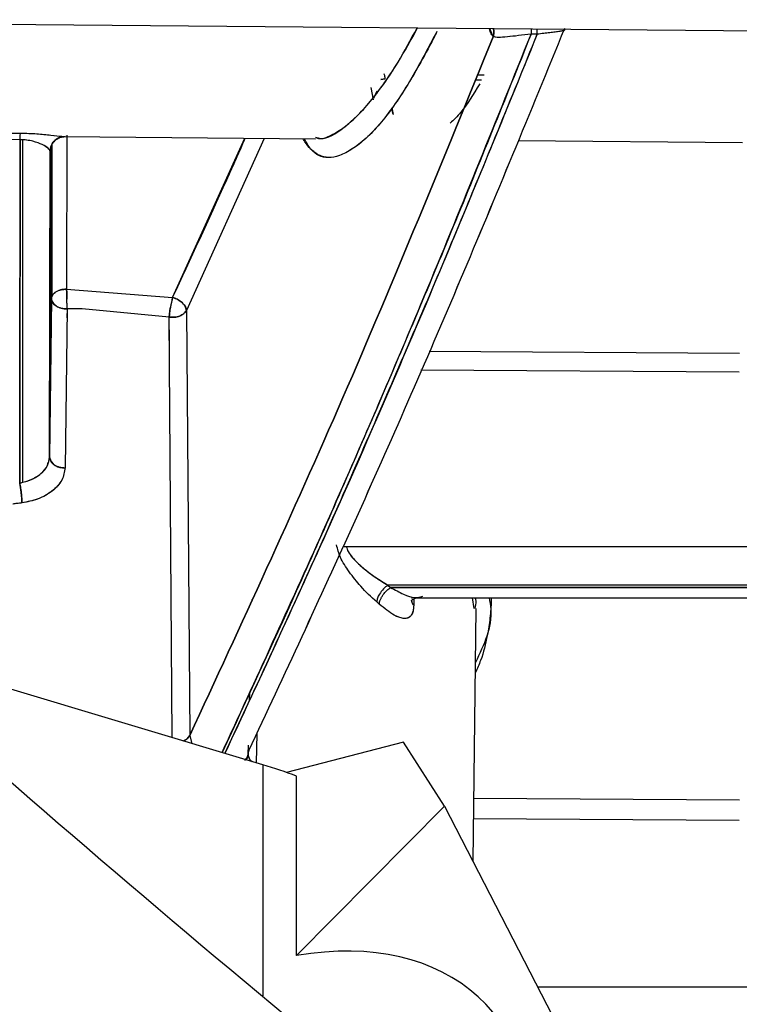
# Model space of a CAD drawing. Units: inches. Extents: x 0.3 to 16.7, y 0.3 to 10.7.
# Drawn here: x 2.6 to 2.6, y 3.7 to 3.7 of the extents above; entities that cross this region are included whole.
import ezdxf

# ---------------------------------------------------------------- set-up
doc = ezdxf.new("R2010")
doc.units = ezdxf.units.IN
doc.header["$MEASUREMENT"] = 0

msp = doc.modelspace()

# ---------------------------------------------------------------- linework, layer by layer
at = {"color": 7, "linetype": 'Continuous', "lineweight": 25}
for p, q in [((2.5754098395, 3.7306145568), (2.6500723817, 3.7299629867)), ((2.630062477, 3.7297562837), (2.6299032105, 3.7301390004)), ((2.632130149, 3.7298741125), (2.6318373125, 3.7298761985)), ((2.625848858, 3.7290460573), (2.625857167, 3.7290459702)), ((2.626869408, 3.7290353605), (2.6268983133, 3.7290350575)), ((2.6247703703, 3.7277400905), (2.6249693248, 3.7277724255)), ((2.6249693255, 3.7277724889), (2.6247712169, 3.7277428716)), ((2.6261692548, 3.727758599), (2.6261797256, 3.7277584782)), ((2.626169568, 3.7277591701), (2.6261800625, 3.7277590486)), ((2.629637983, 3.7279448618), (2.629309317, 3.7279487784)), ((2.6243025681, 3.7273574785), (2.6244013097, 3.7267887677)), ((2.6292154329, 3.7277234677), (2.6295015075, 3.7277201684)), ((2.6292156113, 3.7277238958), (2.6295017588, 3.7277205821)), ((2.6245834004, 3.7271946848), (2.6244212523, 3.7268410712)), ((2.6253647722, 3.7260998063), (2.6252936121, 3.7264008032)), ((2.6072924937, 3.725218628), (2.6077970415, 3.725213867)), ((2.6098503708, 3.7250511066), (2.6216919067, 3.7249477671)), ((2.6099831165, 3.7251135882), (2.6099721261, 3.7178651421)), ((2.6099831172, 3.7251135885), (2.6099721268, 3.7178651464)), ((2.6149645221, 3.7174736867), (2.6183679076, 3.7249767752)), ((2.6192811088, 3.7249688058), (2.6156190014, 3.7168652983)), ((2.6192811088, 3.7249688058), (2.6156190014, 3.7168652983)), ((2.607790907, 3.724906185), (2.6072862836, 3.7249110083)), ((2.6079024247, 3.7248982686), (2.6079024247, 3.708772234)), ((2.609273928, 3.7246637273), (2.6092629801, 3.7174281366)), ((2.6092629801, 3.7174281349), (2.609273928, 3.7246637273)), ((2.6092962287, 3.7175316), (2.6092962287, 3.724711971)), ((2.631235351, 3.7248644827), (2.6417875869, 3.7247723947)), ((2.6091715329, 3.7099511803), (2.6091942458, 3.7243543318)), ((2.6091942458, 3.7243543325), (2.6091715329, 3.7099511803)), ((2.6099721268, 3.7178651464), (2.6149645221, 3.7174736867)), ((2.6099721337, 3.7178651388), (2.6149645226, 3.7174736852)), ((2.6092629801, 3.7174281366), (2.6091715329, 3.7099511803)), ((2.6091715347, 3.709952359), (2.6092629675, 3.7174281362)), ((2.6099928702, 3.7169314248), (2.6099048957, 3.709454534)), ((2.6099928697, 3.7169314329), (2.6099879573, 3.7165139349)), ((2.610702303, 3.716937434), (2.6099928702, 3.7169314248)), ((2.6107023072, 3.7169374221), (2.6099928721, 3.7169313882)), ((2.6148030481, 3.7165505076), (2.610702303, 3.716937434)), ((2.6148030456, 3.7165505005), (2.6107023072, 3.7169374221)), ((2.6156190014, 3.7168652983), (2.6157747148, 3.696844584)), ((2.6149494659, 3.6967401526), (2.6148030481, 3.7165505076)), ((2.6148116976, 3.7153822775), (2.6148030629, 3.7165505534)), ((2.627048617, 3.7149492316), (2.6416482064, 3.7148493114)), ((2.627048617, 3.7149492315), (2.6416482064, 3.7148493114)), ((2.6416420716, 3.7139502662), (2.626656805, 3.714052872)), ((2.6416420716, 3.7139502662), (2.626656805, 3.714052872)), ((2.6078729306, 3.707797478), (2.6074366237, 3.7077404697)), ((2.6230366857, 3.7057418478), (2.6231397706, 3.7057397858)), ((2.6231397706, 3.7057397863), (2.6500723817, 3.7057397863)), ((2.6500723817, 3.7039202593), (2.6251010223, 3.7039202595)), ((2.6251010223, 3.7039202595), (2.6252275871, 3.7038105466)), ((2.6252275871, 3.7038105466), (2.6500723817, 3.7038105716)), ((2.6500723817, 3.7038105716), (2.6252275879, 3.7038105465)), ((2.618662507, 3.7032228337), (2.6186625079, 3.7032228881)), ((2.626324572, 3.7032788114), (2.6263177969, 3.7029712045)), ((2.6263246006, 3.7032788204), (2.6263178254, 3.7029712164)), ((2.6264843575, 3.7033304207), (2.6500723817, 3.7033304207)), ((2.6291626532, 3.70281517), (2.6290877839, 3.7033304207)), ((2.6246943214, 3.7030279876), (2.62457245, 3.7031342719)), ((2.6291056619, 3.6908980311), (2.6292528203, 3.7028212871)), ((2.6192177284, 3.6954590782), (2.6054979513, 3.699576926)), ((2.6185904924, 3.698507323), (2.6185964893, 3.698899996)), ((2.6149494821, 3.6967401478), (2.6149423443, 3.6977058896)), ((2.6157747099, 3.6968445854), (2.6158609767, 3.6964665722)), ((2.6157747137, 3.6968445843), (2.6158676476, 3.6964509377)), ((2.6189211991, 3.6969210182), (2.6189008144, 3.6955541967)), ((2.6189212294, 3.6969210837), (2.6189008435, 3.6955541879)), ((2.6185183488, 3.6963895927), (2.6185118283, 3.6959626439)), ((2.6258287191, 3.6965215634), (2.6203179416, 3.6951030609)), ((2.6277635669, 3.6935046019), (2.6258287191, 3.6965215634)), ((2.6185119707, 3.6959696166), (2.6185097937, 3.6959593321)), ((2.6208013793, 3.6864738163), (2.6208020858, 3.6949294243)), ((2.6291426375, 3.6938939173), (2.6416482064, 3.6938099288)), ((2.6291426375, 3.6938939172), (2.6416482064, 3.6938099288)), ((2.6208013793, 3.6864738163), (2.6277635669, 3.6935046019)), ((2.6277635669, 3.6935046019), (2.6378653159, 3.6738853331)), ((2.6416420714, 3.6928328998), (2.6291305826, 3.6929171842)), ((2.6500723817, 3.6849884181), (2.6321484576, 3.6849884183))]:
    msp.add_line(p, q, dxfattribs=at)
at = {"color": 8, "linetype": 'Continuous', "lineweight": 25}
msp.add_line((2.6192177284, 3.6954590782), (2.6192177284, 3.6845734203), dxfattribs=at)
at = {"color": 7, "linetype": 'Continuous', "lineweight": 25}
for centre, radius, start, end in [((2.5929474568, 3.7169828454), 0.0170454930056688, 359.8270318581999, 1.3673994697), ((2.6191814916, 3.7162694562), 0.0043855436337098, 164.0623907219, 170.3366183623), ((2.6097984135, 3.7100871008), 0.0006414588121481, 192.2332908265, 279.5552870066), ((2.6152615023, 3.69714324), 0.0005938491333631, 290.051443734, 329.8043556475), ((2.6189176936, 3.6959552309), 0.0004017547481019, 154.815724899, 238.793829016), ((2.6115514784, 3.6698924956), 0.0266912258308998, 69.7218114166, 73.3084142582)]:
    msp.add_arc(centre, radius, start, end, dxfattribs=at)
msp.add_ellipse((2.610702303, 3.6614351897), major_axis=(0.01819611089428674, 0.02347392481639553), ratio=0.5110041147, start_param=5.700354598071562, end_param=6.789339979857911, dxfattribs=at)
for points, knots in [([(2.732672174068782, 3.625018381359596), (2.730241012380446, 3.62510956301797), (2.725157873589044, 3.625300208102158), (2.717309134209462, 3.626694498259482), (2.708975381320172, 3.628875438365206), (2.700227018833098, 3.631946835880688), (2.691119396686932, 3.635842232235588), (2.679984813729652, 3.641396874380588), (2.666871801329305, 3.64903874294271), (2.651849853779827, 3.659067666880953), (2.636459188946718, 3.67048647037191), (2.618885288463356, 3.684613665641958), (2.599208243999214, 3.701605353378751), (2.577409187699848, 3.721422671713459), (2.555119347264516, 3.742239668275291), (2.532272448711962, 3.76363265179598), (2.508845042575594, 3.785262635900887), (2.492699931827716, 3.799349781995561), (2.484581899543921, 3.806433035159256)], [0, 0, 0, 0, 0.0233396531638783, 0.0487991798095573, 0.076396249583601, 0.1061110953915206, 0.1378972790582255, 0.1716744792495462, 0.2258528002498788, 0.2839585271728468, 0.3456061072534447, 0.410425177121378, 0.5011142691469159, 0.5958852303406225, 0.6938963972913397, 0.7943644945942282, 0.8966030213327459, 1, 1, 1, 1]), ([(2.618554188235411, 3.696126169475475), (2.620222846782868, 3.699699634370996), (2.623560162762897, 3.706846561774489), (2.628531424820869, 3.718219480139452), (2.631798830883793, 3.726182390567176), (2.633432533362662, 3.730163844434327)], [0, 0, 0, 0, 0.3333335569732255, 0.6666668912352387, 1, 1, 1, 1]), ([(2.618554189785716, 3.69612616908215), (2.620222701903944, 3.699699325853905), (2.623560119453825, 3.706846481687089), (2.628531384154916, 3.718219372045819), (2.631798931669441, 3.726182635245708), (2.633432532018318, 3.730163844236155)], [0, 0, 0, 0, 0.333304541707276, 0.6666876523078661, 1, 1, 1, 1]), ([(2.621695704394413, 3.725017810796282), (2.621772276961729, 3.724995418021629), (2.622157852147084, 3.724882660952879), (2.623031215915387, 3.725415467340319), (2.624260146727138, 3.726613142531773), (2.625432208138531, 3.728227725245477), (2.626174189753739, 3.729613142560556), (2.626471858511074, 3.730168945348816)], [0, 0, 0, 0, 0.0632288176890877, 0.3183837757435028, 0.5736471431560805, 0.8289554316689061, 1, 1, 1, 1]), ([(2.621704042308992, 3.725002392644721), (2.621762692428654, 3.724983755659514), (2.62197873413378, 3.724915105056824), (2.622435977804385, 3.725113343288516), (2.62301369841785, 3.725446412538548), (2.623634187078351, 3.725988898488347), (2.62424620596575, 3.726659173676304), (2.624902424579395, 3.727517594288963), (2.625645368234342, 3.728625972057054), (2.626192377489015, 3.729614038876783), (2.626499449096992, 3.730168704569421)], [0, 0, 0, 0, 0.0485000348496365, 0.1786531773142019, 0.3147165032995415, 0.4368793763528419, 0.5694154993205216, 0.6867374779745421, 0.8241455230685987, 1, 1, 1, 1]), ([(2.630062477265099, 3.729756284270016), (2.630061414965762, 3.729757664107205), (2.630051691275289, 3.729770294360517), (2.630018085763543, 3.729815900688116), (2.629943917595011, 3.729908850010599), (2.629898199817085, 3.730050800819248), (2.629869699390614, 3.730139292840686)], [0, 0, 0, 0, 0.0142966583500525, 0.1308635670498005, 0.4581810375712768, 1, 1, 1, 1]), ([(2.630061172119096, 3.7301376218835), (2.630069956357741, 3.73011049689192), (2.630094619824729, 3.730034338176131), (2.630096280954156, 3.729902578959081), (2.630073446360076, 3.729803756021878), (2.630062477265099, 3.729756284270016)], [0, 0, 0, 0, 0.2232728567620307, 0.6268821869505452, 1, 1, 1, 1]), ([(2.630062484007601, 3.72975628257832), (2.63007336760135, 3.729803163289073), (2.630096057589762, 3.729900899644198), (2.630094719575017, 3.730032579871887), (2.63007026224037, 3.730109428242948), (2.630061289816211, 3.730137620856372)], [0, 0, 0, 0, 0.3685484734185592, 0.7683455284897123, 1, 1, 1, 1]), ([(2.631840450590484, 3.730122094355516), (2.631839998316158, 3.730092408054646), (2.631839015850878, 3.730027921175343), (2.631837909526553, 3.729929380444835), (2.631837312494615, 3.729876202582021)], [0, 0, 0, 0, 0.4603463710796084, 1, 1, 1, 1]), ([(2.633436440830321, 3.730076735552557), (2.633436233339631, 3.730076467022366), (2.633425283920946, 3.730062296509553), (2.63334831945816, 3.730037645815712), (2.63319637971926, 3.730004441903225), (2.632984344101276, 3.729973559906144), (2.632726882223752, 3.729943043567829), (2.63243646160049, 3.729908518686913), (2.63223410741411, 3.729885873029692), (2.632130149046592, 3.72987423894592)], [0, 0, 0, 0, 0.0033456705469232, 0.176553210908057, 0.336149770043827, 0.5016472756074886, 0.6627912522643779, 0.8267608318136656, 1, 1, 1, 1]), ([(2.632130160685015, 3.729874112267542), (2.63213088281838, 3.729938748080322), (2.63213201501796, 3.730040087588449), (2.632132971790351, 3.730098413676957), (2.63213331831939, 3.730119538537566)], [0, 0, 0, 0, 0.6378145500711011, 1, 1, 1, 1]), ([(2.633444395380184, 3.730088105731202), (2.633442194350332, 3.730084044752827), (2.633432424219018, 3.730066018512993), (2.633351296912296, 3.730038373811783), (2.633199214066768, 3.730004906961284), (2.6329845679406, 3.729973864190957), (2.632724472885754, 3.729942489738433), (2.632432871799136, 3.729909351266074), (2.632231664764663, 3.729885928490822), (2.632130160685015, 3.729874112267542)], [0, 0, 0, 0, 0.0465527805421436, 0.2066427125500618, 0.3648851087931127, 0.5219576866513786, 0.6791895139911421, 0.8381588734747513, 1, 1, 1, 1]), ([(2.630062481652809, 3.729756283057886), (2.627711341095178, 3.723999057863033), (2.623009059758313, 3.712484606930691), (2.618186159911406, 3.702057926045825), (2.61577470987431, 3.696844585357704)], [0, 0, 0, 0, 0.4999999764367207, 1, 1, 1, 1]), ([(2.617291071744784, 3.69603734410813), (2.618880397079122, 3.69948211360368), (2.62213140441885, 3.706528481437721), (2.626992380780667, 3.717830589789286), (2.630222340414244, 3.725860758512508), (2.631837312321217, 3.729875823209117)], [0, 0, 0, 0, 0.323515388121742, 0.6617593506974385, 1, 1, 1, 1]), ([(2.631837312456261, 3.729876198535619), (2.630620187956568, 3.726836334784419), (2.628216434675869, 3.720832772727564), (2.624527139854732, 3.712097695672177), (2.620897570001251, 3.703809151528406), (2.618459075813933, 3.69855203826591), (2.617292451373009, 3.696036930027134)], [0, 0, 0, 0, 0.2552136293518827, 0.5040327419162308, 0.7627193338464546, 1, 1, 1, 1]), ([(2.632130149046592, 3.72987423894592), (2.630492211191599, 3.725856047748032), (2.627216322726325, 3.71781963406097), (2.62230334938787, 3.706504248353987), (2.619029013186116, 3.699447059978894), (2.61742794132073, 3.695996264135129)], [0, 0, 0, 0, 0.3381953939027234, 0.6763934214701749, 1, 1, 1, 1]), ([(2.617429492834146, 3.69599579846459), (2.618594700131654, 3.698494493904611), (2.621068817030584, 3.703800043077414), (2.624739614071584, 3.712114117619654), (2.62848111706443, 3.720883197726711), (2.630901214375151, 3.726846118540915), (2.632130149027612, 3.729874112492227)], [0, 0, 0, 0, 0.2353851287844028, 0.4997997576292137, 0.7459964075430295, 1, 1, 1, 1]), ([(2.627403662340828, 3.730009597911613), (2.627351882474085, 3.729902407870837), (2.627072399273401, 3.72932384678982), (2.626613018575195, 3.728481811302396), (2.625982295553866, 3.727410379997695), (2.625362336690679, 3.726466845457082), (2.624703517268959, 3.725605208048481), (2.624054783508572, 3.724931849881586), (2.623420347446912, 3.724442513812646), (2.622825284049161, 3.724130592485421), (2.622385832118773, 3.724048466203187), (2.622073198662025, 3.724091161394924), (2.621840661039541, 3.724176826558229), (2.621657170284784, 3.724296230303881), (2.621531629999718, 3.724404611187403), (2.621390429857724, 3.724541424803047), (2.621245885024147, 3.724700420271157), (2.621138425120015, 3.724900775532292), (2.621110500001077, 3.724952840947224)], [0, 0, 0, 0, 0.0209330450261816, 0.1129866643542114, 0.1845258202624106, 0.2760922767483646, 0.366141459651852, 0.4592759512690618, 0.5574674138691033, 0.6546084892564761, 0.7445402289964749, 0.7840657710928773, 0.8289319329868247, 0.8815177380170459, 0.8994787457279905, 0.9118853401430504, 0.977102042136807, 1, 1, 1, 1]), ([(2.627403662340828, 3.730009597911613), (2.626945240734348, 3.729135677902672), (2.626035473762866, 3.727401327800899), (2.62467508763552, 3.725488905133747), (2.623615701476538, 3.724544369038027), (2.622825581719265, 3.724129322231525), (2.62214309417221, 3.724012305310199), (2.621566103375219, 3.724223154651564), (2.621266467851574, 3.724776870483778), (2.621171532133242, 3.724952308327875)], [0, 0, 0, 0, 0.1864123077589308, 0.3699471366089811, 0.5632728422574675, 0.6610457396450222, 0.7525488245965866, 0.9215982310666664, 0.9999999999999999, 0.9999999999999999, 0.9999999999999999, 0.9999999999999999]), ([(2.631837312321217, 3.729875823209117), (2.63163680717452, 3.729852000492419), (2.631230309226677, 3.729803703051633), (2.630708237051378, 3.729744159542114), (2.630274269688788, 3.72971045651342), (2.630132595081931, 3.729741111964002), (2.630062481652809, 3.729756283057886)], [0, 0, 0, 0, 0.2456368746483086, 0.4979966205589839, 0.7515632536835554, 0.9999999999999999, 0.9999999999999999, 0.9999999999999999, 0.9999999999999999]), ([(2.631837312494615, 3.729876202582021), (2.631636887526639, 3.729852314151086), (2.631230510698233, 3.729803878544998), (2.630708464231243, 3.729744198098146), (2.630274394994589, 3.729710439585449), (2.630132641082635, 3.729741105402581), (2.630062484007601, 3.72975628257832)], [0, 0, 0, 0, 0.2455944065853605, 0.4979612921005967, 0.7515301919039667, 1, 1, 1, 1]), ([(2.62496932481414, 3.727772425464633), (2.62496160841628, 3.727851719074048), (2.624949837253539, 3.727972679397463), (2.624921027181833, 3.727991789667342), (2.624911103092807, 3.727998372504813)], [0, 0, 0, 0, 0.6555340393929832, 1, 1, 1, 1]), ([(2.629421731900166, 3.727535597891764), (2.629119245587888, 3.727042502880839), (2.628634182989843, 3.72625178297923), (2.628198452276892, 3.725839750808735), (2.628034444382888, 3.725684662983764)], [0, 0, 0, 0, 0.6236026308712717, 1, 1, 1, 1]), ([(2.62536477222476, 3.72609980625546), (2.625362948672275, 3.726102390130628), (2.625323078194164, 3.726158884440063), (2.625306850589171, 3.726281178359356), (2.625291365184693, 3.726397878932621)], [0, 0, 0, 0, 0.0457369103895372, 1, 1, 1, 1]), ([(2.607790907125046, 3.724906182424893), (2.607791511750344, 3.724947735364571), (2.607792762418985, 3.725033687703671), (2.607794984154425, 3.725156024837804), (2.607796254282293, 3.725191718877816), (2.607797042369559, 3.725213866268754)], [0, 0, 0, 0, 0.2620961353675992, 0.5421463819065798, 0.9999999999999999, 0.9999999999999999, 0.9999999999999999, 0.9999999999999999]), ([(2.607797041487005, 3.725213867002636), (2.607932667752117, 3.725210964405949), (2.608196587360821, 3.725205316147617), (2.608573838151913, 3.725185571564227), (2.608931067971505, 3.725156241965293), (2.609334254000993, 3.72511219686429), (2.609681320402996, 3.725069774674852), (2.60973853587772, 3.725065921939284), (2.609749506095302, 3.725065183234455)], [0, 0, 0, 0, 0.1462747701552404, 0.2846408847921997, 0.4266895635053237, 0.5966501285763419, 0.9226636522305679, 1, 1, 1, 1]), ([(2.607797042369559, 3.725213866268753), (2.607932646657491, 3.725210961970817), (2.608196523826495, 3.725205310394978), (2.608574080571212, 3.725185524979517), (2.608930054732791, 3.725156390550798), (2.609340696093503, 3.725111231294796), (2.609774341085061, 3.725059197648967), (2.60983820064524, 3.725056799200095), (2.609869341114673, 3.725055629620731)], [0, 0, 0, 0, 0.1186378069872327, 0.2308614950308736, 0.3460719752152218, 0.4839209660089865, 0.7483392723329794, 1, 1, 1, 1]), ([(2.609903391263306, 3.72505291968302), (2.609803507723937, 3.725041369021201), (2.609595614863679, 3.725017328021666), (2.609357914797662, 3.724828652522916), (2.609218786391849, 3.724592718163154), (2.609202208414067, 3.724431697401272), (2.609194243404096, 3.724354333805377)], [0, 0, 0, 0, 0.2702269773637496, 0.5624376108273342, 0.789769968421152, 0.9999999999999999, 0.9999999999999999, 0.9999999999999999, 0.9999999999999999]), ([(2.609194247159658, 3.724354332447627), (2.609207300961152, 3.724454091596558), (2.609234463292975, 3.724661670293616), (2.60942679949133, 3.724896500601619), (2.609664783273437, 3.725031975236501), (2.60982596587963, 3.725046133014373), (2.609903391561281, 3.725052933844985)], [0, 0, 0, 0, 0.2704100922543834, 0.5626689403705482, 0.789923638793074, 1, 1, 1, 1]), ([(2.609242326859326, 3.724605600957168), (2.609252623590274, 3.724629669463916), (2.609274944152573, 3.724681843557524), (2.609325784165144, 3.724763230273294), (2.609393420888674, 3.724844847947245), (2.609478841364218, 3.724921298780643), (2.6095717635494, 3.724983663281618), (2.609696209794814, 3.725044135991863), (2.609718862270822, 3.725054775463291), (2.609734602211715, 3.725062168237986)], [0, 0, 0, 0, 0.0620567733671729, 0.1345225084549773, 0.2285413598604712, 0.3451505567076572, 0.4828639171766555, 0.6406710076930056, 1, 1, 1, 1]), ([(2.614964522207035, 3.717473686257794), (2.615814205520288, 3.719300505772015), (2.616958452748183, 3.721760637838171), (2.618094507748788, 3.724318211838059), (2.618386962735847, 3.724976608896866)], [0, 0, 0, 0, 0.7425696934535659, 1, 1, 1, 1]), ([(2.607790907027718, 3.724906185208485), (2.607785526843181, 3.722135580677308), (2.60777476647418, 3.716594371652706), (2.607768336106971, 3.711351583708067), (2.607765120923387, 3.708730189753608)], [0, 0, 0, 0, 0.500000003406441, 0.9999999999999999, 0.9999999999999999, 0.9999999999999999, 0.9999999999999999]), ([(2.607765120928999, 3.708730194691492), (2.607768338374331, 3.711334517615628), (2.607774815006885, 3.716576950940569), (2.607785520022254, 3.722117869936218), (2.607790907026843, 3.724906185042276)], [0, 0, 0, 0, 0.4967775005828434, 1, 1, 1, 1]), ([(2.609194245766725, 3.724354332453875), (2.609193894071093, 3.724359129193892), (2.609190573129688, 3.724404423166948), (2.609118013665018, 3.724503660223527), (2.608864749288248, 3.72467167315081), (2.608494299936915, 3.724812999663085), (2.608106531529967, 3.724890471550792), (2.607892538436142, 3.724901125394841), (2.607790907027718, 3.724906185208485)], [0, 0, 0, 0, 0.027733780900767, 0.2618805939181238, 0.5209195521532916, 0.7685891310001423, 0.8900963946047168, 1, 1, 1, 1]), ([(2.609194243404096, 3.724354333805377), (2.609174849692227, 3.724401790140841), (2.609136257664309, 3.724496224678979), (2.608862532358797, 3.724672061293101), (2.608496600859719, 3.724811844582142), (2.60811023106653, 3.724890328288747), (2.607896155437831, 3.724900956944234), (2.607790907125046, 3.724906182424893)], [0, 0, 0, 0, 0.2617245578866412, 0.5208121845375501, 0.7685281536587044, 0.8861989969027217, 1, 1, 1, 1]), ([(2.609972126072333, 3.717865142133217), (2.609872394059949, 3.717857978948563), (2.609664844496962, 3.717843071840915), (2.60942737298931, 3.717725143623721), (2.60928806567777, 3.717577513126878), (2.609271121970786, 3.717476617643292), (2.609262980107673, 3.717428134910629)], [0, 0, 0, 0, 0.2702580659757848, 0.5624266686926555, 0.7897353767681059, 0.9999999999999999, 0.9999999999999999, 0.9999999999999999, 0.9999999999999999]), ([(2.609262980104929, 3.717428136622022), (2.609273361440154, 3.717484103704805), (2.609289710569735, 3.71757224391691), (2.609381040692462, 3.717674220919737), (2.609475231110557, 3.717744503182574), (2.609587889033987, 3.717799914152387), (2.609753362478007, 3.717852178006657), (2.609886271263809, 3.717860053589548), (2.609972126025638, 3.717865140960479)], [0, 0, 0, 0, 0.2417927776551341, 0.3807893077166287, 0.4999382106933344, 0.6403364235861212, 0.7676690031769986, 1, 1, 1, 1]), ([(2.609972126025638, 3.717865140960479), (2.609975370294306, 3.717793014813239), (2.609981858781874, 3.717648763625214), (2.609986016803667, 3.71747599283094), (2.609988095798615, 3.717389608096408)], [0, 0, 0, 0, 0.500003835171298, 1, 1, 1, 1]), ([(2.609992872139633, 3.716931388197764), (2.609992872487019, 3.717003729915574), (2.609992873210381, 3.717154367914798), (2.609987676924259, 3.717427966288541), (2.609980373655726, 3.717677521675726), (2.609974827640289, 3.717803800475737), (2.609972133732842, 3.717865138819223)], [0, 0, 0, 0, 0.2672244606234027, 0.5564445980874838, 0.7845485259980289, 1, 1, 1, 1]), ([(2.60999287217923, 3.716931387463484), (2.609904467389501, 3.716936290722865), (2.609767945417025, 3.716943862740676), (2.60959687206252, 3.71700262409436), (2.609481684510663, 3.717064977047593), (2.609385210021974, 3.717143690948014), (2.609320885029975, 3.717225514267943), (2.609273360093562, 3.717321668685991), (2.609266883129908, 3.717388103147176), (2.609262980104929, 3.717428136622022)], [0, 0, 0, 0, 0.2327305221115289, 0.3594016798334756, 0.4995223997475465, 0.6152766529756722, 0.7497882696856387, 0.8492221531933184, 0.9999999999999999, 0.9999999999999999, 0.9999999999999999, 0.9999999999999999]), ([(2.614964522639668, 3.71747368515553), (2.614945664926534, 3.717404521397658), (2.614906824815893, 3.717262068917392), (2.614855185756239, 3.717000408431274), (2.614816916578465, 3.716745556457147), (2.614807546434411, 3.716613791735473), (2.614803045625943, 3.716550500523321)], [0, 0, 0, 0, 0.245372422059271, 0.5053789901904647, 0.7624162001084324, 1, 1, 1, 1]), ([(2.615619001417665, 3.7168652983105), (2.615604164284463, 3.716930099030006), (2.615573371159578, 3.717064587048766), (2.615396604649774, 3.717255119909558), (2.615181169983152, 3.717398062578298), (2.615034967532019, 3.717449096415359), (2.614964522207035, 3.717473686257794)], [0, 0, 0, 0, 0.2709147025752361, 0.5622589051588907, 0.789081417949421, 1, 1, 1, 1]), ([(2.614964522684716, 3.717473684651158), (2.615045745824121, 3.71744455736558), (2.615212983042533, 3.717384584724097), (2.615428608256477, 3.717226351415984), (2.61558148311794, 3.717042043825933), (2.615606736357059, 3.716923077973871), (2.615619001419758, 3.716865298311321)], [0, 0, 0, 0, 0.2428335373401926, 0.4999905891208015, 0.757154052765489, 0.9999999999999999, 0.9999999999999999, 0.9999999999999999, 0.9999999999999999]), ([(2.614803045516868, 3.716550500185702), (2.614806988308958, 3.716608126134366), (2.614813756160814, 3.716707041794812), (2.614834049682565, 3.716858873607018), (2.614848514804308, 3.716950005265315), (2.614855683541423, 3.716991530350307), (2.61485753323352, 3.717002007081284), (2.614858006534808, 3.717004668319615), (2.614858128883446, 3.717005354421304), (2.614858161359951, 3.717005536339909), (2.614858170790467, 3.717005589141185), (2.61485817367958, 3.717005605311411), (2.614858174667184, 3.717005610838982)], [0, 0, 0, 0, 0.4359691587466971, 0.7483465048572123, 0.9364854703860451, 0.9838378153053879, 0.9958179477834428, 0.9988837382528039, 0.9996855602865617, 0.9999037029346565, 0.9999670821652671, 0.9999999999999999, 0.9999999999999999, 0.9999999999999999, 0.9999999999999999]), ([(2.615619001419758, 3.716865298311321), (2.615583169262141, 3.716813352884881), (2.615509032052105, 3.716705877107633), (2.615301206945527, 3.716590543812742), (2.615052251733809, 3.716530766929722), (2.614883396259096, 3.716544137656772), (2.614803045516868, 3.716550500185702)], [0, 0, 0, 0, 0.2416551712338692, 0.499987758967293, 0.7620666149070616, 1, 1, 1, 1]), ([(2.607765120923387, 3.708730189753608), (2.60795658190606, 3.708778514789804), (2.608326715901266, 3.708871937159556), (2.608791134484794, 3.709170616093605), (2.609107386981611, 3.709539223023914), (2.609150532866422, 3.709816314270865), (2.60917153286619, 3.709951180345521)], [0, 0, 0, 0, 0.2625741001265801, 0.5076104768785242, 0.7603437751428632, 0.9999999999999999, 0.9999999999999999, 0.9999999999999999, 0.9999999999999999]), ([(2.60776512783368, 3.708730198712238), (2.607949338024842, 3.708776285972318), (2.608316688794566, 3.708868192887771), (2.608773586875147, 3.709161255876276), (2.609053870828288, 3.709453469578474), (2.609093459316991, 3.709646553614425), (2.609104517366621, 3.709700486788491)], [0, 0, 0, 0, 0.2972538567847199, 0.5927817153017774, 0.8862538038261876, 0.9999999999999999, 0.9999999999999999, 0.9999999999999999, 0.9999999999999999]), ([(2.609171533734669, 3.70995118033918), (2.609181418715448, 3.709887606446773), (2.609196647353394, 3.709789665559273), (2.609288899736299, 3.709672017698868), (2.609384495678073, 3.709591345123876), (2.609502810438582, 3.709527153442845), (2.609673731936039, 3.709466574641567), (2.609813905884074, 3.709459272189092), (2.609904893362456, 3.709454532137563)], [0, 0, 0, 0, 0.2388528632132087, 0.3679727718324223, 0.5000011029764666, 0.6320292687429068, 0.7611487054150893, 1, 1, 1, 1]), ([(2.609904895725534, 3.709454534030574), (2.609872419232521, 3.709256757214456), (2.609807189358314, 3.708859517376039), (2.609332893288401, 3.708339801674407), (2.608658705705162, 3.707950168040069), (2.608131537253206, 3.707847729864949), (2.607872930554165, 3.707797477999107)], [0, 0, 0, 0, 0.2538825391318583, 0.5099296307908235, 0.7595920620647827, 1, 1, 1, 1]), ([(2.609904893362456, 3.709454532137563), (2.609872523299394, 3.709256802258027), (2.609807091350326, 3.708857116555155), (2.609396154816384, 3.708408343950856), (2.608964216801448, 3.708130942480288), (2.608498613520379, 3.707915065499763), (2.608121161207681, 3.70784412546888), (2.607872931846466, 3.70779747216207)], [0, 0, 0, 0, 0.2539310781034125, 0.5132892493077342, 0.6494998763040125, 0.7694955922013303, 1, 1, 1, 1]), ([(2.607765120928871, 3.708730194570436), (2.607779515563228, 3.708651994013065), (2.607809309398979, 3.708490135468831), (2.607844140618782, 3.708212162756807), (2.607866191311037, 3.707969870510346), (2.60787073549463, 3.707853632899959), (2.607872930811689, 3.707797477948529)], [0, 0, 0, 0, 0.2715893223335102, 0.5621322126099506, 0.7884639554091961, 1, 1, 1, 1]), ([(2.607872931846466, 3.707797472162069), (2.60786963884942, 3.70787317075219), (2.607862880006321, 3.708028541342006), (2.607833188872167, 3.708306612766844), (2.607798829004582, 3.708551006524242), (2.607776058975075, 3.708672076840164), (2.60776512783368, 3.708730198712238)], [0, 0, 0, 0, 0.2774064012741466, 0.5693738300285303, 0.7932705554439932, 1, 1, 1, 1]), ([(2.607872930811689, 3.707797477948529), (2.607791367194815, 3.707787383248703), (2.607645717836013, 3.707769356993699), (2.607500513491563, 3.707749296321773), (2.607436623556022, 3.707740469622812)], [0, 0, 0, 0, 0.5599998348362094, 1, 1, 1, 1]), ([(2.624572449973353, 3.70313427186104), (2.624318049868954, 3.703367157420078), (2.623866839784009, 3.703780208794898), (2.623285691320462, 3.704525916368912), (2.622832183134684, 3.705206179636946), (2.622730745018238, 3.705620602344318), (2.622683628088058, 3.705813097300381)], [0, 0, 0, 0, 0.3213647127253726, 0.5699801093641067, 0.8002603175898523, 1, 1, 1, 1]), ([(2.624572450009622, 3.703134271753436), (2.624318056099702, 3.703367160874039), (2.623866856664873, 3.703780218873844), (2.62328572056822, 3.704525938981271), (2.622832184494517, 3.705206182096371), (2.622730746079744, 3.705620605324344), (2.622683628947647, 3.705813100781023)], [0, 0, 0, 0, 0.3213642883050253, 0.5699797817601904, 0.8002598968782875, 1, 1, 1, 1]), ([(2.623139770566779, 3.705739788040532), (2.623165649484782, 3.705660117001627), (2.623220545615099, 3.705491113346462), (2.623480240924125, 3.705143518654311), (2.623908517328976, 3.704736699266258), (2.624490612503137, 3.704292372042548), (2.624893924958472, 3.704046508304343), (2.625101022299948, 3.703920259472019)], [0, 0, 0, 0, 0.1063936250305737, 0.2256894319885409, 0.4679127142185129, 0.7267779339297755, 1, 1, 1, 1]), ([(2.623139770566706, 3.705739785763777), (2.623167204217848, 3.705656308678831), (2.623223648645137, 3.705484555519646), (2.623491946128172, 3.705130493306245), (2.623926577797572, 3.704720904008521), (2.624507328690599, 3.7042814742284), (2.624902518803862, 3.704041033649062), (2.625101023306585, 3.703920260036479)], [0, 0, 0, 0, 0.1112555108360604, 0.228906956625921, 0.4783867264172552, 0.7379929810705127, 1, 1, 1, 1]), ([(2.625101023306585, 3.703920260036479), (2.625028372263914, 3.703864796904035), (2.624877596462495, 3.703749691904354), (2.624703678838643, 3.703518089229844), (2.624597863685414, 3.703301676145657), (2.624580713698787, 3.703188706140394), (2.624572450009622, 3.703134271753436)], [0, 0, 0, 0, 0.2709232267791023, 0.5622585050314174, 0.7890750746680664, 0.9999999999999999, 0.9999999999999999, 0.9999999999999999, 0.9999999999999999]), ([(2.624694284516831, 3.703027965551013), (2.624698162908148, 3.703060980510178), (2.624706019607536, 3.703127860973806), (2.6247447610374, 3.703241134375067), (2.624802167164605, 3.703358600385928), (2.624898689534001, 3.703508407505623), (2.625042464958382, 3.70367572099331), (2.625168685436101, 3.703767634826725), (2.625227587222422, 3.703810527145574)], [0, 0, 0, 0, 0.131002564629696, 0.2653800725669815, 0.4004345857292572, 0.5333866525681374, 0.7822511831551381, 0.9999999999999999, 0.9999999999999999, 0.9999999999999999, 0.9999999999999999]), ([(2.625227587222422, 3.703810527145574), (2.625431411437711, 3.703699758678153), (2.625832222402563, 3.703481937570692), (2.626376347596293, 3.703292046692117), (2.626621720766229, 3.703363041756861), (2.626737808710156, 3.703396630070928)], [0, 0, 0, 0, 0.3528265628920796, 0.6938172429427185, 1, 1, 1, 1]), ([(2.62522758792783, 3.70381054650198), (2.625431293920479, 3.703699977209906), (2.625831893771341, 3.703482536174722), (2.626258529728763, 3.703331851601516), (2.626443900283986, 3.703338064463933), (2.626482003757127, 3.703339341536422)], [0, 0, 0, 0, 0.4511324816268372, 0.8871786367608152, 1, 1, 1, 1]), ([(2.626212125380915, 3.70321469776701), (2.62621175985553, 3.703211395548051), (2.626206622362635, 3.703164982556984), (2.626239695047312, 3.703078942287453), (2.626292748302057, 3.703005818482964), (2.626317846645376, 3.702971225198183)], [0, 0, 0, 0, 0.0387955511218062, 0.545275037813909, 1, 1, 1, 1]), ([(2.626317825438737, 3.702971216379599), (2.626287758253913, 3.703011058042824), (2.626230017984244, 3.703087568976327), (2.626217922408006, 3.703173509292084), (2.626212125380915, 3.70321469776701)], [0, 0, 0, 0, 0.5207316314443124, 1, 1, 1, 1]), ([(2.626241821409145, 3.703376744367092), (2.626235263541441, 3.703366238513785), (2.626219671275875, 3.703341259349489), (2.626220081595845, 3.703313623763697), (2.626220319341529, 3.703297611281343)], [0, 0, 0, 0, 0.4205846594367142, 0.9999999999999999, 0.9999999999999999, 0.9999999999999999, 0.9999999999999999]), ([(2.626220474709751, 3.703226880425099), (2.626221657749634, 3.703221899869628), (2.626225304315063, 3.703206547959974), (2.626327814032567, 3.703304057381545), (2.626426305686758, 3.703320212554352), (2.626488648906536, 3.703330438451126)], [0, 0, 0, 0, 0.1498415487515574, 0.4618669408306595, 1, 1, 1, 1]), ([(2.629203598707732, 3.702822405136749), (2.629233595263365, 3.70293980148797), (2.629276306314345, 3.703106958064322), (2.629231059525795, 3.703279158880863), (2.629217590176076, 3.703330420707264)], [0, 0, 0, 0, 0.7023136856700875, 1, 1, 1, 1]), ([(2.629959669653605, 3.703330420707264), (2.629960059909128, 3.70327950046268), (2.62996142890465, 3.703100874966069), (2.629943804621036, 3.702779832220016), (2.629897435695723, 3.702236503883735), (2.629764398625964, 3.701424045274119), (2.629561074782587, 3.700558025268366), (2.629302394684947, 3.699990933135663), (2.629215537575068, 3.699800520405303)], [0, 0, 0, 0, 0.041957773563205, 0.1471856272608205, 0.265947275841702, 0.493550499737011, 0.829949268252271, 0.9999999999999999, 0.9999999999999999, 0.9999999999999999, 0.9999999999999999]), ([(2.629864637156131, 3.703330420707264), (2.629897040816128, 3.703151717053978), (2.630089139410953, 3.702092308311606), (2.62961536561736, 3.701105067452489), (2.629221509144023, 3.700284356791907)], [0, 0, 0, 0, 0.1686824415719592, 1, 1, 1, 1]), ([(2.626317846645376, 3.702971225198183), (2.626308540291995, 3.702867920533814), (2.626291794843224, 3.702682038599818), (2.62620741349443, 3.702496078962621), (2.626080083508804, 3.70237714694433), (2.625958342322092, 3.702350156935601), (2.625859624542743, 3.702351918064909), (2.625714728591309, 3.702363324279379), (2.625346874228949, 3.702496823521768), (2.624936171077909, 3.702831094352291), (2.624694284516831, 3.703027965551013)], [0, 0, 0, 0, 0.1246276105340466, 0.2242495188086366, 0.3253990530045118, 0.4572480083498795, 0.4615756731661723, 0.4991525170360365, 0.7050222892799363, 1, 1, 1, 1]), ([(2.626317796879222, 3.702971204451802), (2.626310020872986, 3.702876626368943), (2.626294613716751, 3.702689232062047), (2.62620829135313, 3.7024932301004), (2.626074480294584, 3.702373050837007), (2.625825414391277, 3.702327197485244), (2.625380552224025, 3.702469652076217), (2.624936133736307, 3.702831242698431), (2.624694321364707, 3.703027987632141)], [0, 0, 0, 0, 0.1132665264081885, 0.2244230541502908, 0.3384642452828913, 0.4575936083945076, 0.7048714678856164, 1, 1, 1, 1]), ([(2.390826071201004, 3.696974487062071), (2.398931706378748, 3.69007771445098), (2.415105653145484, 3.676315926432149), (2.439929089874583, 3.656530219783708), (2.465038442519397, 3.637551390586768), (2.490393011449352, 3.619560957482587), (2.515885323204526, 3.602677879785943), (2.541412954504857, 3.587044300514155), (2.56584949894537, 3.573368387218496), (2.589069815177802, 3.561607530402264), (2.610955180280316, 3.551668376424106), (2.632516294728261, 3.543081997028263), (2.653659391323695, 3.535923317256085), (2.674295776238641, 3.530248386480086), (2.694343370945581, 3.526169184301217), (2.713735591734484, 3.523579398407697), (2.726455983024412, 3.523242590072339), (2.73267217406659, 3.523077998833795)], [0, 0, 0, 0, 0.0817476103329957, 0.1631188017768534, 0.2438051382489632, 0.3235080378580043, 0.4019057917516892, 0.478655724428607, 0.5534246898916823, 0.6169762461337321, 0.6785685260792818, 0.7380221534537095, 0.7951907553917497, 0.8499679857595344, 0.9023119783923008, 0.9522618926568225, 1, 1, 1, 1]), ([(2.615461700025397, 3.696586410913667), (2.61553080824582, 3.696619510294703), (2.615668829398077, 3.696685615523308), (2.615739452266469, 3.696791644697754), (2.615774713737887, 3.696844584273692)], [0, 0, 0, 0, 0.5007074589152648, 1, 1, 1, 1]), ([(2.618365078677305, 3.695675970027828), (2.618396629604057, 3.695707982030245), (2.618510830792851, 3.69582385212054), (2.618535984132907, 3.695999238185414), (2.618554188235411, 3.696126169475476)], [0, 0, 0, 0, 0.2762749414973096, 1, 1, 1, 1]), ([(2.618487090187508, 3.695852075947818), (2.618484158367642, 3.695830994632864), (2.618475215295943, 3.695766689279967), (2.618429345264307, 3.695729771917675), (2.618398512870135, 3.695704957226571)], [0, 0, 0, 0, 0.3278314168945469, 1, 1, 1, 1]), ([(2.618554191412439, 3.69612616865278), (2.618533734165687, 3.696069770565435), (2.618491332172714, 3.695952873539546), (2.618550851744265, 3.695773340371854), (2.618635785462044, 3.695651502137955), (2.618711378210806, 3.695612070015645), (2.618715965364431, 3.695609677177631)], [0, 0, 0, 0, 0.3107692207835686, 0.644135277589796, 0.9784052547622302, 1, 1, 1, 1])]:
    msp.add_open_spline(points, degree=3, knots=knots, dxfattribs=at)
for points in [[(2.615774714769768, 3.69684458401877), (2.61818616929268, 3.702057882325234), (2.623009078338539, 3.712484478938237), (2.627711344092403, 3.723999015430535), (2.630062476969352, 3.729756283676726)], [(2.609262967521897, 3.717428136197603), (2.609265721315934, 3.717395097856266), (2.609271228904008, 3.717329021173586), (2.609315087602719, 3.717233683106672), (2.609383148744118, 3.717146015398886), (2.609475246709065, 3.717069570377577), (2.60958698507495, 3.717007303902255), (2.609714018658571, 3.716962208637932), (2.609851276067933, 3.716934295960568), (2.609945671797998, 3.7169323872839), (2.609992869663071, 3.716931432945566)], [(2.614803062880775, 3.716550553372933), (2.614887642109422, 3.716543869388532), (2.615056800566641, 3.716530501419737), (2.615301699030454, 3.71659198173509), (2.615506983844065, 3.71670413409149), (2.615581704085271, 3.716811566405914), (2.615619064205874, 3.716865282563126)]]:
    msp.add_open_spline(points, degree=3, dxfattribs=at)

doc.saveas('drawing.dxf')
